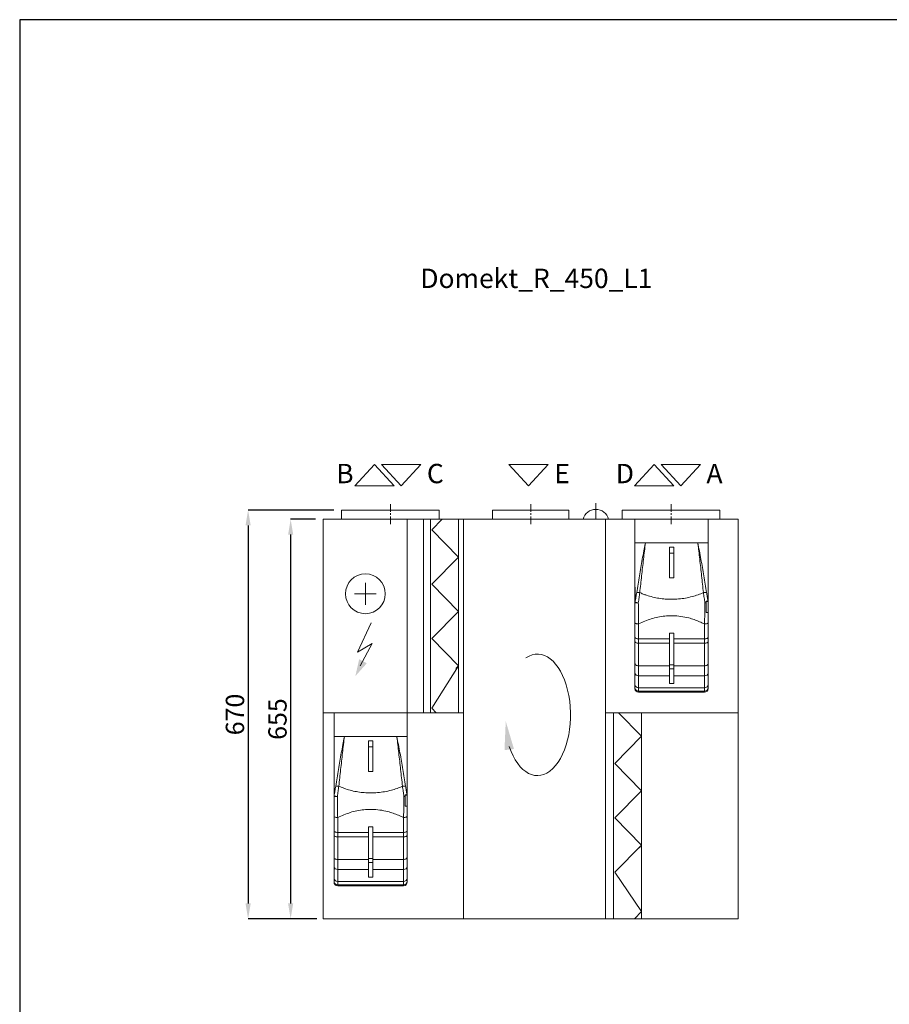
# Model space of a CAD drawing. Units: millimetres. Extents: x 30311 to 33161, y 6983 to 10972.
# Drawn here: x 30311 to 31736, y 9119 to 10733 of the extents above; entities that cross this region are included whole.
import ezdxf

# ---------------------------------------------------------------- set-up
doc = ezdxf.new("R2010")
doc.units = ezdxf.units.MM
doc.header["$LTSCALE"] = 2
doc.header["$PDSIZE"] = -1
doc.linetypes.add('CENTER', pattern=[10.16, 6.35, -1.27, 1.27, -1.27])
for name, color, linetype, lineweight in [('ASINE', 7, 'CENTER', 9), ('PAGRINDINE', 7, 'Continuous', 20), ('PLONESNE', 7, 'Continuous', 9)]:
    doc.layers.add(name, color=color, linetype=linetype, lineweight=lineweight)
doc.styles.add('SLDTEXTSTYLE2', font='TXT', dxfattribs={"width": 0.605})
doc.styles.add('SLDTEXTSTYLE4', font='TXT', dxfattribs={"width": 0.663})
doc.styles.get("Standard").update_dxf_attribs({"font": 'ARIALN.TTF'})
doc.dimstyles.new('SLDDIMSTYLE0', dxfattribs={"dimtxt": 50.387967, "dimasz": 50.387967, "dimexe": 0, "dimexo": 0.0625, "dimgap": 12.596992, "dimtad": 1, "dimrnd": 1e-09, "dimzin": 12, "dimdsep": 46, "dimtxsty": 'SLDTEXTSTYLE4', "dimsah": 1, "dimcen": 0.09, "dimadec": 0, "dimazin": 3, "dimtfac": 1, "dimtofl": 0, "dimtmove": 0, "dimatfit": 3, "dimfxl": 0, "dimfrac": 2, "dimtolj": 1, "dimtzin": 12, "dimarcsym": 0})

# ---------------------------------------------------------------- blocks, each defined once
blk = doc.blocks.new('*D1026')
at = {"layer": 'Defpoints', "color": 0}
for p in [(30808.2, 9914.4), (30754.8, 9259.4), (30810.2, 9259.4)]:
    blk.add_point(p, dxfattribs=at)
at = {"layer": 'PLONESNE', "color": 0, "lineweight": -2}
for p, q in [((30795.7, 9914.4), (30754.8, 9914.4)), ((30754.8, 9889.2), (30754.8, 9284.6)), ((30797.7, 9259.4), (30754.8, 9259.4))]:
    blk.add_line(p, q, dxfattribs=at)
at = {"layer": 'PLONESNE', "color": 0}
for points in [[(30759, 9889.2), (30750.6, 9889.2), (30754.8, 9914.4)], [(30750.6, 9284.6), (30759, 9284.6), (30754.8, 9259.4)]]:
    blk.add_solid(points, dxfattribs=at)
at = {"layer": 'PLONESNE', "color": 0, "insert": (30733.2, 9586.9), "char_height": 30, "attachment_point": 5, "rotation": 90}
blk.add_mtext('\\A1;655', dxfattribs=at)
blk = doc.blocks.new('*D1027')
at = {"layer": 'Defpoints', "color": 0}
for p in [(30838.2, 9929.4), (30685.1, 9259.4), (30808.2, 9259.4)]:
    blk.add_point(p, dxfattribs=at)
at = {"layer": 'PLONESNE', "color": 0, "lineweight": -2}
for p, q in [((30825.7, 9929.4), (30685.1, 9929.4)), ((30685.1, 9904.2), (30685.1, 9284.6)), ((30795.7, 9259.4), (30685.1, 9259.4))]:
    blk.add_line(p, q, dxfattribs=at)
at = {"layer": 'PLONESNE', "color": 0}
for points in [[(30689.3, 9904.2), (30680.9, 9904.2), (30685.1, 9929.4)], [(30680.9, 9284.6), (30689.3, 9284.6), (30685.1, 9259.4)]]:
    blk.add_solid(points, dxfattribs=at)
at = {"layer": 'PLONESNE', "color": 0, "insert": (30663.5, 9594.4), "char_height": 30, "attachment_point": 5, "rotation": 90}
blk.add_mtext('\\A1;670', dxfattribs=at)

msp = doc.modelspace()

# ---------------------------------------------------------------- linework, layer by layer
for p, q in [((33160.794, 10733.271), (30310.794, 10733.271)), ((30310.794, 10733.271), (30310.794, 6983.271))]:
    msp.add_line(p, q)
at = {"layer": 'ASINE'}
for p, q in [((30918.181, 9939.381), (30918.181, 9904.381)), ((31148.185, 9939.381), (31148.185, 9904.381)), ((31378.182, 9939.381), (31378.182, 9904.381))]:
    msp.add_line(p, q, dxfattribs=at)
at = {"layer": 'PAGRINDINE'}
for p, q in [((30838.181, 9914.381), (30838.181, 9929.381)), ((30998.181, 9929.381), (30838.181, 9929.381)), ((30998.181, 9914.381), (30998.181, 9929.381)), ((31085.685, 9929.381), (31210.685, 9929.381)), ((31085.685, 9914.381), (31085.685, 9929.381)), ((31210.685, 9914.381), (31210.685, 9929.381)), ((31254.812, 9914.381), (31254.812, 9940.611)), ((31298.182, 9914.381), (31298.182, 9929.381)), ((31458.182, 9929.381), (31298.182, 9929.381)), ((31458.182, 9914.381), (31458.182, 9929.381)), ((30808.182, 9259.381), (30808.182, 9914.381)), ((30808.182, 9914.381), (31487.902, 9914.381)), ((30945.856, 9596.998), (30945.856, 9914.381)), ((30972.271, 9596.998), (30972.271, 9914.381)), ((30983.998, 9880.597), (30983.998, 9914.381)), ((30983.998, 9596.998), (30983.998, 9914.381)), ((31003.137, 9914.381), (30985.998, 9897.016)), ((31029.998, 9596.998), (31029.998, 9914.381)), ((31037.97, 9259.381), (31037.97, 9914.381)), ((31270.542, 9914.381), (31270.542, 9259.381)), ((31487.902, 9914.381), (31487.902, 9259.381)), ((30983.998, 9834.527), (30983.998, 9907.962)), ((31029.998, 9852.436), (30985.998, 9897.016)), ((31319.064, 9875.981), (31336.233, 9875.981)), ((31319.064, 9869.41), (31319.064, 9875.961)), ((31319.064, 9865.769), (31319.064, 9869.41)), ((31336.233, 9875.981), (31421.895, 9875.981)), ((31375.464, 9868.764), (31375.464, 9868.759)), ((31375.464, 9868.759), (31375.464, 9868.558)), ((31375.464, 9868.759), (31382.664, 9868.759)), ((31375.464, 9868.558), (31375.464, 9859.016)), ((31375.464, 9868.558), (31382.664, 9868.558)), ((31382.664, 9868.764), (31382.664, 9868.759)), ((31382.664, 9868.759), (31382.664, 9868.558)), ((31382.664, 9868.558), (31382.664, 9859.016)), ((31421.895, 9875.981), (31439.064, 9875.981)), ((31439.064, 9875.961), (31439.064, 9869.41)), ((31439.064, 9869.41), (31439.064, 9865.769)), ((31029.998, 9852.436), (30985.998, 9807.857)), ((31375.464, 9859.016), (31375.464, 9818.404)), ((31375.464, 9859.016), (31382.664, 9859.016)), ((31382.664, 9859.016), (31382.664, 9818.404)), ((31379.064, 9818.404), (31375.464, 9818.404)), ((31382.664, 9818.404), (31379.064, 9818.404)), ((30877.239, 9774.375), (30877.239, 9810.162)), ((31029.998, 9763.278), (30985.998, 9807.857)), ((30859.346, 9792.269), (30895.133, 9792.269)), ((31439.064, 9780.482), (31439.064, 9779.658)), ((31435.464, 9780.273), (31435.464, 9779.658)), ((31435.464, 9779.658), (31435.464, 9761.663)), ((31435.464, 9779.658), (31439.064, 9779.658)), ((31439.064, 9779.658), (31439.064, 9761.663)), ((31029.998, 9763.278), (30985.998, 9718.698)), ((31435.464, 9761.663), (31439.064, 9761.663)), ((30864.266, 9696.781), (30886.558, 9744.794)), ((31319.064, 9721.036), (31319.064, 9744.896)), ((31325.064, 9742.886), (31325.064, 9718.437)), ((31433.064, 9718.437), (31433.064, 9742.886)), ((31439.064, 9744.896), (31439.064, 9721.036)), ((31029.998, 9674.119), (30985.998, 9718.698)), ((31319.064, 9714.184), (31319.064, 9721.036)), ((31325.064, 9718.437), (31325.064, 9711.128)), ((31325.064, 9718.437), (31375.464, 9718.437)), ((31375.464, 9727.484), (31375.464, 9675.837)), ((31375.464, 9727.484), (31382.664, 9727.484)), ((31382.664, 9727.484), (31382.664, 9675.837)), ((31382.664, 9718.437), (31433.064, 9718.437)), ((31433.064, 9711.128), (31433.064, 9718.437)), ((31439.064, 9721.036), (31439.064, 9714.184)), ((30888.273, 9710.499), (30864.266, 9696.781)), ((30868.906, 9674.186), (30888.273, 9710.499)), ((31319.064, 9678.112), (31319.064, 9714.184)), ((31325.064, 9711.128), (31325.064, 9674.166)), ((31375.464, 9711.128), (31325.064, 9711.128)), ((31433.064, 9711.128), (31382.664, 9711.128)), ((31433.064, 9674.166), (31433.064, 9711.128)), ((31439.064, 9714.184), (31439.064, 9678.112)), ((31029.998, 9674.119), (30985.998, 9604.54)), ((31029.998, 9674.119), (31025.744, 9669.809)), ((31319.064, 9662.776), (31319.064, 9678.112)), ((31325.064, 9674.166), (31325.064, 9657.808)), ((31325.064, 9674.166), (31375.464, 9674.166)), ((31375.464, 9675.837), (31375.464, 9669.332)), ((31375.464, 9675.837), (31382.664, 9675.837)), ((31375.464, 9669.332), (31375.464, 9645.017)), ((31375.464, 9669.332), (31382.664, 9669.332)), ((31382.664, 9675.837), (31382.664, 9669.332)), ((31382.664, 9674.166), (31433.064, 9674.166)), ((31382.664, 9669.332), (31382.664, 9645.017)), ((31433.064, 9657.808), (31433.064, 9674.166)), ((31439.064, 9678.112), (31439.064, 9662.776)), ((31319.064, 9643.721), (31319.064, 9662.776)), ((31325.064, 9657.808), (31325.064, 9638.119)), ((31375.464, 9657.808), (31325.064, 9657.808)), ((31433.064, 9657.808), (31382.664, 9657.808)), ((31433.064, 9638.119), (31433.064, 9657.808)), ((31439.064, 9662.776), (31439.064, 9643.721)), ((31319.064, 9638.424), (31319.064, 9643.721)), ((31319.064, 9636.883), (31319.064, 9638.424)), ((31325.064, 9638.119), (31325.064, 9632.468)), ((31325.064, 9638.119), (31433.064, 9638.119)), ((31375.464, 9645.017), (31382.664, 9645.017)), ((31433.064, 9632.468), (31433.064, 9638.119)), ((31439.064, 9643.721), (31439.064, 9638.424)), ((31439.064, 9638.424), (31439.064, 9636.883)), ((31325.064, 9632.468), (31325.064, 9630.883)), ((31433.064, 9632.468), (31325.064, 9632.468)), ((31433.064, 9630.883), (31433.064, 9632.468)), ((30993.441, 9596.998), (30985.998, 9604.54)), ((31037.97, 9596.998), (30808.182, 9596.998)), ((30945.856, 9558.598), (30945.856, 9596.998)), ((31270.542, 9597.343), (31487.902, 9597.343)), ((31283.958, 9259.381), (31283.958, 9597.343)), ((31329.958, 9558.698), (31291.815, 9597.343)), ((31329.958, 9589.463), (31329.958, 9597.343)), ((31329.958, 9259.381), (31329.958, 9597.343)), ((30825.856, 9558.598), (30843.025, 9558.598)), ((30825.856, 9552.027), (30825.856, 9558.578)), ((30843.025, 9558.598), (30928.687, 9558.598)), ((30928.687, 9558.598), (30945.856, 9558.598)), ((30945.856, 9558.578), (30945.856, 9552.027)), ((31329.958, 9558.698), (31285.958, 9514.119)), ((30825.856, 9548.387), (30825.856, 9552.027)), ((30882.256, 9551.381), (30882.256, 9551.376)), ((30882.256, 9551.376), (30889.456, 9551.376)), ((30882.256, 9551.376), (30882.256, 9551.175)), ((30882.256, 9551.175), (30889.456, 9551.175)), ((30882.256, 9551.175), (30882.256, 9541.633)), ((30882.256, 9541.633), (30889.456, 9541.633)), ((30882.256, 9541.633), (30882.256, 9501.022)), ((30889.456, 9551.381), (30889.456, 9551.376)), ((30889.456, 9551.376), (30889.456, 9551.175)), ((30889.456, 9551.175), (30889.456, 9541.633)), ((30889.456, 9541.633), (30889.456, 9501.022)), ((30945.856, 9552.027), (30945.856, 9548.387)), ((31329.958, 9469.54), (31285.958, 9514.119)), ((30885.856, 9501.022), (30882.256, 9501.022)), ((30889.456, 9501.022), (30885.856, 9501.022)), ((30942.256, 9462.89), (30942.256, 9462.275)), ((30942.256, 9462.275), (30945.856, 9462.275)), ((30942.256, 9462.275), (30942.256, 9444.28)), ((30945.856, 9463.099), (30945.856, 9462.275)), ((30945.856, 9462.275), (30945.856, 9444.28)), ((31329.958, 9469.54), (31285.958, 9424.96)), ((30942.256, 9444.28), (30945.856, 9444.28)), ((30825.856, 9403.654), (30825.856, 9427.514)), ((30831.856, 9425.504), (30831.856, 9401.055)), ((30939.856, 9401.055), (30939.856, 9425.504)), ((30945.856, 9427.514), (30945.856, 9403.654)), ((30882.256, 9410.102), (30889.456, 9410.102)), ((30882.256, 9410.102), (30882.256, 9358.454)), ((30889.456, 9410.102), (30889.456, 9358.454)), ((31329.958, 9380.381), (31285.958, 9424.96)), ((30825.856, 9396.802), (30825.856, 9403.654)), ((30825.856, 9360.729), (30825.856, 9396.802)), ((30831.856, 9401.055), (30882.256, 9401.055)), ((30831.856, 9401.055), (30831.856, 9393.746)), ((30882.256, 9393.746), (30831.856, 9393.746)), ((30831.856, 9393.746), (30831.856, 9356.784)), ((30889.456, 9401.055), (30939.856, 9401.055)), ((30939.856, 9393.746), (30889.456, 9393.746)), ((30939.856, 9393.746), (30939.856, 9401.055)), ((30939.856, 9356.784), (30939.856, 9393.746)), ((30945.856, 9403.654), (30945.856, 9396.802)), ((30945.856, 9396.802), (30945.856, 9360.729)), ((31329.958, 9380.381), (31285.958, 9335.802)), ((31329.958, 9380.381), (31325.704, 9376.071)), ((30825.856, 9345.393), (30825.856, 9360.729)), ((30945.856, 9360.729), (30945.856, 9345.393)), ((30825.856, 9326.338), (30825.856, 9345.393)), ((30831.856, 9356.784), (30882.256, 9356.784)), ((30831.856, 9356.784), (30831.856, 9340.425)), ((30882.256, 9358.454), (30889.456, 9358.454)), ((30882.256, 9358.454), (30882.256, 9351.949)), ((30882.256, 9351.949), (30889.456, 9351.949)), ((30882.256, 9351.949), (30882.256, 9327.634)), ((30889.456, 9358.454), (30889.456, 9351.949)), ((30889.456, 9356.784), (30939.856, 9356.784)), ((30889.456, 9351.949), (30889.456, 9327.634)), ((30939.856, 9340.425), (30939.856, 9356.784)), ((30945.856, 9345.393), (30945.856, 9326.338)), ((30882.256, 9340.425), (30831.856, 9340.425)), ((30831.856, 9340.425), (30831.856, 9320.736)), ((30939.856, 9340.425), (30889.456, 9340.425)), ((30939.856, 9320.736), (30939.856, 9340.425)), ((31329.958, 9271.222), (31285.958, 9335.802)), ((30825.856, 9321.041), (30825.856, 9326.338)), ((30825.856, 9319.5), (30825.856, 9321.041)), ((30831.856, 9320.736), (30939.856, 9320.736)), ((30831.856, 9320.736), (30831.856, 9315.086)), ((30939.856, 9315.086), (30831.856, 9315.086)), ((30831.856, 9315.086), (30831.856, 9313.5)), ((30882.256, 9327.634), (30889.456, 9327.634)), ((30939.856, 9315.086), (30939.856, 9320.736)), ((30939.856, 9313.5), (30939.856, 9315.086)), ((30945.856, 9326.338), (30945.856, 9321.041)), ((30945.856, 9321.041), (30945.856, 9319.5)), ((31329.958, 9271.222), (31318.27, 9259.381)), ((30809.882, 9259.381), (30808.182, 9259.381)), ((30810.582, 9259.381), (30809.882, 9259.381)), ((31485.502, 9259.381), (30810.582, 9259.381)), ((31486.202, 9259.381), (31485.502, 9259.381)), ((31487.902, 9259.381), (31486.202, 9259.381))]:
    msp.add_line(p, q, dxfattribs=at)
at = {"layer": 'PAGRINDINE', "flags": 128}
for points in [[(31324.527, 9777.36), (31323.436, 9777.36), (31322.401, 9777.359), (31321.457, 9777.358), (31320.636, 9777.357), (31319.966, 9777.356), (31319.471, 9777.354), (31319.167, 9777.352), (31319.064, 9777.351)], [(31435.464, 9777.359), (31435.241, 9777.359), (31435.014, 9777.36), (31434.784, 9777.36), (31434.552, 9777.36), (31434.317, 9777.36), (31434.08, 9777.36), (31433.841, 9777.36), (31433.601, 9777.36)], [(31325.064, 9742.886), (31323.893, 9742.925), (31322.768, 9743.039), (31321.731, 9743.225), (31320.821, 9743.475), (31320.075, 9743.78), (31319.521, 9744.127), (31319.179, 9744.504), (31319.064, 9744.896)], [(31439.064, 9744.896), (31438.949, 9744.504), (31438.607, 9744.127), (31438.053, 9743.78), (31437.307, 9743.475), (31436.397, 9743.225), (31435.36, 9743.039), (31434.235, 9742.925), (31433.064, 9742.886)], [(31325.064, 9718.437), (31323.893, 9718.487), (31322.768, 9718.635), (31321.731, 9718.875), (31320.821, 9719.198), (31320.075, 9719.592), (31319.521, 9720.042), (31319.179, 9720.529), (31319.064, 9721.036)], [(31439.064, 9721.036), (31438.949, 9720.529), (31438.607, 9720.042), (31438.053, 9719.592), (31437.307, 9719.198), (31436.397, 9718.875), (31435.36, 9718.635), (31434.235, 9718.487), (31433.064, 9718.437)], [(31325.064, 9711.128), (31323.893, 9711.187), (31322.768, 9711.361), (31321.731, 9711.643), (31320.821, 9712.023), (31320.075, 9712.486), (31319.521, 9713.015), (31319.179, 9713.588), (31319.064, 9714.184)], [(31439.064, 9714.184), (31438.949, 9713.588), (31438.607, 9713.015), (31438.053, 9712.486), (31437.307, 9712.023), (31436.397, 9711.643), (31435.36, 9711.361), (31434.235, 9711.187), (31433.064, 9711.128)], [(31325.064, 9674.166), (31323.893, 9674.242), (31322.768, 9674.467), (31321.731, 9674.831), (31320.821, 9675.322), (31320.075, 9675.92), (31319.521, 9676.602), (31319.179, 9677.342), (31319.064, 9678.112)], [(31439.064, 9678.112), (31438.949, 9677.342), (31438.607, 9676.602), (31438.053, 9675.92), (31437.307, 9675.322), (31436.397, 9674.831), (31435.36, 9674.467), (31434.235, 9674.242), (31433.064, 9674.166)], [(30831.319, 9459.977), (30830.228, 9459.977), (30829.193, 9459.976), (30828.248, 9459.976), (30827.428, 9459.974), (30826.758, 9459.973), (30826.263, 9459.971), (30825.958, 9459.97), (30825.856, 9459.968)], [(30942.256, 9459.977), (30942.033, 9459.977), (30941.806, 9459.977), (30941.576, 9459.977), (30941.344, 9459.977), (30941.109, 9459.977), (30940.871, 9459.977), (30940.633, 9459.977), (30940.393, 9459.977)], [(30831.856, 9425.504), (30830.685, 9425.542), (30829.56, 9425.657), (30828.522, 9425.842), (30827.613, 9426.092), (30826.867, 9426.397), (30826.313, 9426.745), (30825.971, 9427.122), (30825.856, 9427.514)], [(30945.856, 9427.514), (30945.741, 9427.122), (30945.399, 9426.745), (30944.845, 9426.397), (30944.099, 9426.092), (30943.189, 9425.842), (30942.152, 9425.657), (30941.026, 9425.542), (30939.856, 9425.504)], [(30831.856, 9401.055), (30830.685, 9401.105), (30829.56, 9401.252), (30828.522, 9401.493), (30827.613, 9401.816), (30826.867, 9402.21), (30826.313, 9402.659), (30825.971, 9403.147), (30825.856, 9403.654)], [(30831.856, 9393.746), (30830.685, 9393.804), (30829.56, 9393.978), (30828.522, 9394.261), (30827.613, 9394.641), (30826.867, 9395.104), (30826.313, 9395.632), (30825.971, 9396.205), (30825.856, 9396.802)], [(30945.856, 9403.654), (30945.741, 9403.147), (30945.399, 9402.659), (30944.845, 9402.21), (30944.099, 9401.816), (30943.189, 9401.493), (30942.152, 9401.252), (30941.026, 9401.105), (30939.856, 9401.055)], [(30945.856, 9396.802), (30945.741, 9396.205), (30945.399, 9395.632), (30944.845, 9395.104), (30944.099, 9394.641), (30943.189, 9394.261), (30942.152, 9393.978), (30941.026, 9393.804), (30939.856, 9393.746)], [(30831.856, 9356.784), (30830.685, 9356.859), (30829.56, 9357.084), (30828.522, 9357.449), (30827.613, 9357.939), (30826.867, 9358.537), (30826.313, 9359.219), (30825.971, 9359.959), (30825.856, 9360.729)], [(30945.856, 9360.729), (30945.741, 9359.959), (30945.399, 9359.219), (30944.845, 9358.537), (30944.099, 9357.939), (30943.189, 9357.449), (30942.152, 9357.084), (30941.026, 9356.859), (30939.856, 9356.784)]]:
    msp.add_lwpolyline(points, dxfattribs=at)
at = {"layer": 'PAGRINDINE'}
msp.add_circle((30877.239, 9792.269), 32.67, dxfattribs=at)
for centre, radius, start, end in [((31254.812, 9909.191), 21.421, 14.021935, 165.978065), ((31324.159, 9780.172), 14.339, 79.120523, 99.38), ((31433.969, 9780.173), 14.339, 80.619916, 100.879571), ((31322.553, 9777.348), 3.489, 164.506661, 179.953165), ((31345.934, 9917.515), 141.781, 259.127568, 261.315989), ((31365.078, 10202.902), 431.024, 279.147523, 279.398468), ((31324.592, 9663.345), 5.558, 185.882484, 274.867837), ((31433.536, 9663.345), 5.558, 265.132011, 354.117668), ((31324.872, 9643.927), 5.811, 182.032089, 271.897049), ((31325.042, 9638.446), 5.978, 180.215542, 270.213865), ((31325.064, 9636.883), 6, 180, 270), ((31433.256, 9643.927), 5.811, 268.102805, 357.968057), ((31433.086, 9638.446), 5.978, 269.785993, 359.784601), ((31433.064, 9636.883), 6, 270, 0), ((30830.951, 9462.79), 14.339, 79.120523, 99.38), ((30940.761, 9462.79), 14.339, 80.619916, 100.879571), ((30829.345, 9459.965), 3.489, 164.506661, 179.953165), ((30852.726, 9600.133), 141.781, 259.127568, 261.315989), ((30871.87, 9885.52), 431.024, 279.147523, 279.398468), ((30831.384, 9345.963), 5.558, 185.882484, 274.867837), ((30940.328, 9345.963), 5.558, 265.132011, 354.117668), ((30831.664, 9326.544), 5.811, 182.032089, 271.897049), ((30831.834, 9321.063), 5.978, 180.215542, 270.213865), ((30831.856, 9319.5), 6, 180, 270), ((30940.048, 9326.544), 5.811, 268.102805, 357.968057), ((30939.878, 9321.063), 5.978, 269.785993, 359.784601), ((30939.856, 9319.5), 6, 270, 0)]:
    msp.add_arc(centre, radius, start, end, dxfattribs=at)
at = {"layer": 'PAGRINDINE', "extrusion": (0, 0, -1)}
msp.add_ellipse((31159.218, 9593.776), major_axis=(0, 99.515), ratio=0.54455445, start_param=5.92742578, end_param=10.44737883, dxfattribs=at)
at = {"layer": 'PAGRINDINE'}
for points in [[(31319.064, 9914.381), (31319.064, 9875.981)], [(31439.064, 9875.981), (31438.86, 9914.381)], [(31375.464, 9868.764), (31382.664, 9868.764)], [(31438.59, 9780.376), (31438.955, 9780.44)], [(31438.955, 9780.44), (31439.064, 9780.482)], [(31325.064, 9630.883), (31433.064, 9630.883)], [(30825.856, 9596.998), (30825.856, 9558.598)], [(30882.256, 9551.381), (30889.456, 9551.381)], [(30945.382, 9462.993), (30945.747, 9463.057)], [(30945.747, 9463.057), (30945.856, 9463.099)], [(30831.856, 9313.5), (30939.856, 9313.5)]]:
    msp.add_open_spline(points, degree=1, dxfattribs=at)
for points, knots in [([(31319.064, 9875.981), (31319.064, 9872.358), (31319.064, 9865.53), (31319.065, 9855.927), (31319.065, 9847.612), (31319.065, 9840.625), (31319.065, 9834.971), (31319.064, 9830.949), (31319.064, 9828.471), (31319.064, 9827.439), (31319.064, 9827.076), (31319.064, 9826.882), (31319.065, 9826.767), (31319.065, 9826.707), (31319.065, 9826.731), (31319.065, 9826.736)], [0, 0, 0, 0, 0.21618422, 0.40747134, 0.57302727, 0.71218627, 0.82445574, 0.90951996, 0.95360919, 0.96959191, 0.97664811, 0.9834419, 0.99031272, 0.99759276, 1, 1, 1, 1]), ([(31319.064, 9861.395), (31319.064, 9861.829), (31319.064, 9862.715), (31319.064, 9863.568), (31319.064, 9864.404), (31319.064, 9864.957)], [0, 0, 0, 0, 0.2444556, 0.49993005, 1, 1, 1, 1]), ([(31319.064, 9777.351), (31319.064, 9783.894), (31319.064, 9794.753), (31319.064, 9807.376), (31319.064, 9814.334), (31319.064, 9819.29), (31319.064, 9823.537), (31319.064, 9828.366), (31319.064, 9832.858), (31319.064, 9838.331), (31319.064, 9848.206), (31319.064, 9855.789), (31319.064, 9861.395)], [0, 0, 0, 0, 0.2269975, 0.37670441, 0.43985857, 0.4706636, 0.55075839, 0.58956159, 0.64184086, 0.71072646, 0.78616013, 1, 1, 1, 1]), ([(31321.822, 9794.32), (31323.263, 9803.436), (31326.141, 9821.642), (31330.139, 9844.324), (31333.442, 9861.868), (31335.203, 9870.834), (31336.104, 9875.34), (31336.215, 9875.889), (31336.229, 9875.963), (31336.233, 9875.981)], [0, 0, 0, 0, 0.33369565, 0.66643702, 0.83288446, 0.97971078, 0.99725653, 0.99933935, 1, 1, 1, 1]), ([(31336.233, 9875.981), (31336.231, 9875.963), (31335.656, 9871.44), (31334.55, 9862.398), (31332.449, 9844.306), (31329.93, 9821.596), (31327.888, 9803.376), (31326.865, 9794.254)], [0, 0, 0, 0, 0.00065533, 0.16721132, 0.33371634, 0.66644076, 1, 1, 1, 1]), ([(31421.895, 9875.981), (31421.899, 9875.963), (31422.806, 9871.44), (31424.585, 9862.401), (31427.99, 9844.324), (31431.987, 9821.642), (31434.865, 9803.436), (31436.306, 9794.32)], [0, 0, 0, 0, 0.00066065, 0.16711531, 0.3335628, 0.66630425, 1, 1, 1, 1]), ([(31431.263, 9794.254), (31430.241, 9803.376), (31428.198, 9821.596), (31425.679, 9844.306), (31423.653, 9861.758), (31422.564, 9870.685), (31421.995, 9875.192), (31421.912, 9875.847), (31421.897, 9875.963), (31421.895, 9875.981)], [0, 0, 0, 0, 0.33355909, 0.66628342, 0.83278831, 0.97580558, 0.99568877, 0.99934468, 1, 1, 1, 1]), ([(31439.062, 9825.742), (31439.062, 9825.739), (31439.063, 9825.73), (31439.063, 9825.759), (31439.063, 9825.81), (31439.063, 9825.888), (31439.063, 9826.132), (31439.063, 9827.081), (31439.063, 9829.063), (31439.064, 9832.349), (31439.064, 9836.793), (31439.064, 9842.415), (31439.064, 9849.199), (31439.064, 9857.132), (31439.064, 9866.187), (31439.064, 9872.595), (31439.064, 9875.981)], [0, 0, 0, 0, 0.00167239, 0.00411593, 0.00644249, 0.00878614, 0.01127663, 0.0241518, 0.0661638, 0.13087834, 0.21869033, 0.32967112, 0.46368419, 0.62041933, 0.79940189, 1, 1, 1, 1]), ([(31439.064, 9864.957), (31439.064, 9864.404), (31439.064, 9863.576), (31439.064, 9862.722), (31439.064, 9861.84), (31439.064, 9861.395)], [0, 0, 0, 0, 0.50009235, 0.74762326, 1, 1, 1, 1]), ([(31439.064, 9861.395), (31439.064, 9856.599), (31439.064, 9848.675), (31439.064, 9838.062), (31439.064, 9831.002), (31439.064, 9826.427), (31439.064, 9822.126), (31439.064, 9818.997), (31439.064, 9815.648), (31439.064, 9813.993), (31439.064, 9811.189), (31439.064, 9803.785), (31439.064, 9793.194), (31439.064, 9783.995), (31439.064, 9780.482)], [0, 0, 0, 0, 0.19025292, 0.31426227, 0.39958151, 0.45259178, 0.48280705, 0.55745073, 0.56693267, 0.60486081, 0.61765462, 0.6688296, 0.8735302, 1, 1, 1, 1]), ([(31319.064, 9826.971), (31319.064, 9826.195), (31319.064, 9824.777), (31319.064, 9821.748), (31319.064, 9818.626), (31319.064, 9814.362), (31319.064, 9808.175), (31319.074, 9802.889), (31319.08, 9799.375)], [0, 0, 0, 0, 0.08341638, 0.15237981, 0.32667391, 0.4212362, 0.61511254, 1, 1, 1, 1]), ([(31439.046, 9799.997), (31439.052, 9801.742), (31439.06, 9804.448), (31439.062, 9808.554), (31439.063, 9811.257), (31439.064, 9814.084), (31439.064, 9815.723), (31439.064, 9817.532), (31439.064, 9819.772), (31439.064, 9822.642), (31439.064, 9825.782), (31439.064, 9827.402), (31439.063, 9828.188)], [0, 0, 0, 0, 0.18747053, 0.29074721, 0.43906639, 0.47614442, 0.59199931, 0.61354123, 0.66842993, 0.82985477, 0.91741977, 1, 1, 1, 1]), ([(31319.08, 9799.375), (31319.081, 9798.691), (31319.089, 9791.631), (31319.143, 9784.616), (31319.191, 9778.28)], [0, 0, 0, 0, 0.096864167, 1, 1, 1, 1]), ([(31438.955, 9780.44), (31438.982, 9784.136), (31439.03, 9790.643), (31439.041, 9797.175), (31439.046, 9799.997)], [0, 0, 0, 0, 0.56808429, 1, 1, 1, 1]), ([(31319.191, 9778.28), (31319.638, 9780.948), (31320.536, 9786.302), (31321.392, 9791.642), (31321.822, 9794.32)], [0, 0, 0, 0, 0.498365694, 1, 1, 1, 1]), ([(31326.865, 9794.254), (31326.481, 9791.459), (31325.71, 9785.849), (31324.922, 9780.196), (31324.527, 9777.36)], [0, 0, 0, 0, 0.49837788, 1, 1, 1, 1]), ([(31326.865, 9794.254), (31328.705, 9793.437), (31332.386, 9791.803), (31339.442, 9789.263), (31348.056, 9786.79), (31358.281, 9784.765), (31368.645, 9783.552), (31379.414, 9783.133), (31390.529, 9783.61), (31401.909, 9785.074), (31412.544, 9787.424), (31422.404, 9790.43), (31428.31, 9792.98), (31431.263, 9794.254)], [0, 0, 0, 0, 0.05677473, 0.11355788, 0.20994579, 0.30670235, 0.40353571, 0.50002909, 0.60626779, 0.71270383, 0.81889151, 0.90946865, 1, 1, 1, 1]), ([(31433.601, 9777.36), (31433.208, 9780.178), (31432.421, 9785.831), (31431.65, 9791.441), (31431.263, 9794.254)], [0, 0, 0, 0, 0.49843886, 1, 1, 1, 1]), ([(31438.59, 9780.376), (31438.455, 9780.363), (31438.164, 9780.334), (31437.057, 9780.297), (31435.979, 9780.281), (31435.464, 9780.273)], [0, 0, 0, 0, 0.31269904, 0.6719121, 1, 1, 1, 1]), ([(31436.306, 9794.32), (31436.676, 9792.006), (31437.416, 9787.366), (31438.198, 9782.71), (31438.59, 9780.376)], [0, 0, 0, 0, 0.4986512, 1, 1, 1, 1]), ([(31319.064, 9744.896), (31319.064, 9748.447), (31319.064, 9755.597), (31319.064, 9766.517), (31319.064, 9773.821), (31319.064, 9777.351)], [0, 0, 0, 0, 0.33763574, 0.67986875, 1, 1, 1, 1]), ([(31324.527, 9777.36), (31324.581, 9773.607), (31324.669, 9767.558), (31324.796, 9759.291), (31324.92, 9751.485), (31325.01, 9746.089), (31325.064, 9742.886)], [0, 0, 0, 0, 0.32016705, 0.51601315, 0.71275593, 1, 1, 1, 1]), ([(31433.064, 9742.886), (31433.127, 9746.657), (31433.254, 9754.251), (31433.434, 9765.851), (31433.547, 9773.609), (31433.601, 9777.36)], [0, 0, 0, 0, 0.33756802, 0.6797703, 1, 1, 1, 1]), ([(31433.064, 9742.886), (31430.262, 9744.126), (31424.658, 9746.604), (31416.102, 9750.022), (31406.057, 9753.186), (31394.413, 9755.464), (31384.92, 9756.233), (31376.042, 9756.322), (31367.77, 9755.893), (31356.609, 9754.173), (31345.691, 9751.399), (31335.223, 9747.428), (31328.452, 9744.401), (31325.064, 9742.886)], [0, 0, 0, 0, 0.08239423, 0.16478377, 0.24698159, 0.3636712, 0.48035669, 0.49997474, 0.60006258, 0.70043342, 0.80052705, 0.90019321, 1, 1, 1, 1]), ([(31439.064, 9761.663), (31439.064, 9758.957), (31439.064, 9753.268), (31439.064, 9747.777), (31439.064, 9744.896)], [0, 0, 0, 0, 0.47544211, 1, 1, 1, 1]), ([(30825.856, 9558.598), (30825.856, 9554.976), (30825.856, 9548.147), (30825.857, 9538.544), (30825.857, 9530.229), (30825.857, 9523.243), (30825.857, 9517.588), (30825.856, 9513.567), (30825.856, 9511.088), (30825.856, 9510.057), (30825.856, 9509.694), (30825.856, 9509.499), (30825.857, 9509.384), (30825.857, 9509.325), (30825.857, 9509.348), (30825.857, 9509.354)], [0, 0, 0, 0, 0.21618422, 0.40747134, 0.57302727, 0.71218627, 0.82445574, 0.90951996, 0.95360919, 0.96959191, 0.97664811, 0.9834419, 0.99031272, 0.99759276, 1, 1, 1, 1]), ([(30828.614, 9476.937), (30830.055, 9486.053), (30832.933, 9504.259), (30836.93, 9526.941), (30840.234, 9544.485), (30841.995, 9553.451), (30842.896, 9557.957), (30843.006, 9558.506), (30843.021, 9558.58), (30843.025, 9558.598)], [0, 0, 0, 0, 0.33369565, 0.66643702, 0.83288446, 0.97971078, 0.99725653, 0.99933935, 1, 1, 1, 1]), ([(30843.025, 9558.598), (30843.023, 9558.581), (30842.448, 9554.058), (30841.342, 9545.015), (30839.241, 9526.923), (30836.722, 9504.213), (30834.679, 9485.993), (30833.657, 9476.871)], [0, 0, 0, 0, 0.00065533, 0.16721132, 0.33371634, 0.66644076, 1, 1, 1, 1]), ([(30928.687, 9558.598), (30928.691, 9558.58), (30929.598, 9554.057), (30931.377, 9545.018), (30934.781, 9526.941), (30938.779, 9504.259), (30941.657, 9486.053), (30943.098, 9476.937)], [0, 0, 0, 0, 0.00066065, 0.16711531, 0.3335628, 0.66630425, 1, 1, 1, 1]), ([(30938.055, 9476.871), (30937.032, 9485.993), (30934.99, 9504.213), (30932.471, 9526.923), (30930.445, 9544.376), (30929.356, 9553.303), (30928.787, 9557.81), (30928.704, 9558.464), (30928.689, 9558.581), (30928.687, 9558.598)], [0, 0, 0, 0, 0.33355909, 0.66628342, 0.83278831, 0.97580558, 0.99568877, 0.99934468, 1, 1, 1, 1]), ([(30945.854, 9508.359), (30945.854, 9508.356), (30945.854, 9508.347), (30945.854, 9508.376), (30945.855, 9508.427), (30945.855, 9508.506), (30945.855, 9508.749), (30945.855, 9509.699), (30945.855, 9511.68), (30945.856, 9514.967), (30945.856, 9519.411), (30945.856, 9525.033), (30945.856, 9531.817), (30945.856, 9539.749), (30945.856, 9548.804), (30945.856, 9555.212), (30945.856, 9558.598)], [0, 0, 0, 0, 0.00167239, 0.00411593, 0.00644249, 0.00878614, 0.01127663, 0.0241518, 0.0661638, 0.13087834, 0.21869033, 0.32967112, 0.46368419, 0.62041933, 0.79940189, 1, 1, 1, 1]), ([(30825.856, 9544.013), (30825.856, 9544.446), (30825.856, 9545.332), (30825.856, 9546.185), (30825.856, 9547.021), (30825.856, 9547.575)], [0, 0, 0, 0, 0.2444556, 0.49993005, 1, 1, 1, 1]), ([(30825.856, 9459.968), (30825.856, 9466.512), (30825.856, 9477.371), (30825.856, 9489.993), (30825.856, 9496.951), (30825.856, 9501.907), (30825.856, 9506.154), (30825.856, 9510.984), (30825.856, 9515.475), (30825.856, 9520.949), (30825.856, 9530.823), (30825.856, 9538.407), (30825.856, 9544.013)], [0, 0, 0, 0, 0.2269975, 0.37670441, 0.43985857, 0.4706636, 0.55075839, 0.58956159, 0.64184086, 0.71072646, 0.78616013, 1, 1, 1, 1]), ([(30945.856, 9547.575), (30945.856, 9547.021), (30945.856, 9546.194), (30945.856, 9545.339), (30945.856, 9544.458), (30945.856, 9544.013)], [0, 0, 0, 0, 0.50009235, 0.74762326, 1, 1, 1, 1]), ([(30945.856, 9544.013), (30945.856, 9539.216), (30945.856, 9531.293), (30945.856, 9520.679), (30945.856, 9513.619), (30945.856, 9509.044), (30945.856, 9504.743), (30945.856, 9501.614), (30945.856, 9498.265), (30945.856, 9496.611), (30945.856, 9493.807), (30945.856, 9486.402), (30945.856, 9475.811), (30945.856, 9466.612), (30945.856, 9463.099)], [0, 0, 0, 0, 0.19025292, 0.31426227, 0.39958151, 0.45259178, 0.48280705, 0.55745073, 0.56693267, 0.60486081, 0.61765462, 0.6688296, 0.8735302, 1, 1, 1, 1]), ([(30825.856, 9509.588), (30825.856, 9508.812), (30825.856, 9507.394), (30825.856, 9504.366), (30825.856, 9501.243), (30825.856, 9496.98), (30825.856, 9490.792), (30825.865, 9485.507), (30825.872, 9481.992)], [0, 0, 0, 0, 0.08341638, 0.15237981, 0.32667391, 0.4212362, 0.61511254, 1, 1, 1, 1]), ([(30945.838, 9482.614), (30945.844, 9484.359), (30945.852, 9487.066), (30945.854, 9491.171), (30945.855, 9493.875), (30945.856, 9496.701), (30945.856, 9498.34), (30945.856, 9500.15), (30945.856, 9502.389), (30945.856, 9505.259), (30945.856, 9508.399), (30945.855, 9510.019), (30945.855, 9510.805)], [0, 0, 0, 0, 0.18747053, 0.29074721, 0.43906639, 0.47614442, 0.59199931, 0.61354123, 0.66842993, 0.82985477, 0.91741977, 1, 1, 1, 1]), ([(30825.872, 9481.992), (30825.873, 9481.308), (30825.881, 9474.248), (30825.934, 9467.233), (30825.983, 9460.897)], [0, 0, 0, 0, 0.096864167, 1, 1, 1, 1]), ([(30825.983, 9460.897), (30826.43, 9463.565), (30827.327, 9468.919), (30828.184, 9474.259), (30828.614, 9476.937)], [0, 0, 0, 0, 0.498365694, 1, 1, 1, 1]), ([(30833.657, 9476.871), (30833.273, 9474.076), (30832.502, 9468.467), (30831.714, 9462.813), (30831.319, 9459.977)], [0, 0, 0, 0, 0.49837788, 1, 1, 1, 1]), ([(30833.657, 9476.871), (30835.497, 9476.054), (30839.178, 9474.42), (30846.234, 9471.881), (30854.848, 9469.407), (30865.073, 9467.383), (30875.437, 9466.17), (30886.206, 9465.751), (30897.321, 9466.228), (30908.701, 9467.691), (30919.336, 9470.042), (30929.196, 9473.047), (30935.102, 9475.597), (30938.055, 9476.871)], [0, 0, 0, 0, 0.05677473, 0.11355788, 0.20994579, 0.30670235, 0.40353571, 0.50002909, 0.60626779, 0.71270383, 0.81889151, 0.90946865, 1, 1, 1, 1]), ([(30940.393, 9459.977), (30940, 9462.795), (30939.213, 9468.449), (30938.442, 9474.058), (30938.055, 9476.871)], [0, 0, 0, 0, 0.49843886, 1, 1, 1, 1]), ([(30943.098, 9476.937), (30943.467, 9474.623), (30944.208, 9469.983), (30944.99, 9465.327), (30945.382, 9462.993)], [0, 0, 0, 0, 0.4986512, 1, 1, 1, 1]), ([(30945.747, 9463.057), (30945.774, 9466.754), (30945.822, 9473.261), (30945.833, 9479.793), (30945.838, 9482.614)], [0, 0, 0, 0, 0.56808429, 1, 1, 1, 1]), ([(30825.856, 9427.514), (30825.856, 9431.065), (30825.856, 9438.215), (30825.856, 9449.134), (30825.856, 9456.438), (30825.856, 9459.968)], [0, 0, 0, 0, 0.33763574, 0.67986875, 1, 1, 1, 1]), ([(30831.319, 9459.977), (30831.373, 9456.224), (30831.461, 9450.176), (30831.588, 9441.909), (30831.712, 9434.102), (30831.802, 9428.706), (30831.856, 9425.504)], [0, 0, 0, 0, 0.32016705, 0.51601315, 0.71275593, 1, 1, 1, 1]), ([(30939.856, 9425.504), (30939.919, 9429.275), (30940.046, 9436.868), (30940.226, 9448.468), (30940.338, 9456.227), (30940.393, 9459.977)], [0, 0, 0, 0, 0.33756802, 0.6797703, 1, 1, 1, 1]), ([(30945.382, 9462.993), (30945.247, 9462.98), (30944.956, 9462.952), (30943.849, 9462.915), (30942.771, 9462.898), (30942.256, 9462.89)], [0, 0, 0, 0, 0.31269904, 0.6719121, 1, 1, 1, 1]), ([(30945.856, 9444.28), (30945.856, 9441.575), (30945.856, 9435.885), (30945.856, 9430.394), (30945.856, 9427.514)], [0, 0, 0, 0, 0.47544211, 1, 1, 1, 1]), ([(30939.856, 9425.504), (30937.054, 9426.743), (30931.45, 9429.222), (30922.894, 9432.64), (30912.849, 9435.803), (30901.204, 9438.081), (30891.711, 9438.851), (30882.834, 9438.94), (30874.562, 9438.511), (30863.401, 9436.791), (30852.483, 9434.016), (30842.015, 9430.045), (30835.244, 9427.018), (30831.856, 9425.504)], [0, 0, 0, 0, 0.08239423, 0.16478377, 0.24698159, 0.3636712, 0.48035669, 0.49997474, 0.60006258, 0.70043342, 0.80052705, 0.90019321, 1, 1, 1, 1])]:
    msp.add_open_spline(points, degree=3, knots=knots, dxfattribs=at)
for points in [[(30879.551, 9678.282), (30860.883, 9657.367), (30867.069, 9684.939)], [(31105.212, 9535.967), (31120.722, 9537.861), (31107.286, 9583.443)]]:
    msp.add_solid(points, dxfattribs=at)
at = {"layer": 'PLONESNE'}
for p, q in [((30859.865, 9969.279), (30892.099, 10004.19)), ((30892.099, 10004.19), (30924.333, 9969.279)), ((30903.541, 10004.19), (30968.009, 10004.19)), ((30935.775, 9969.279), (30903.541, 10004.19)), ((30968.009, 10004.19), (30935.775, 9969.279)), ((31112.418, 10004.19), (31176.885, 10004.19)), ((31144.652, 9969.279), (31112.418, 10004.19)), ((31176.885, 10004.19), (31144.652, 9969.279)), ((31318.016, 9969.279), (31350.249, 10004.19)), ((31350.249, 10004.19), (31382.483, 9969.279)), ((31361.691, 10004.19), (31426.159, 10004.19)), ((31393.925, 9969.279), (31361.691, 10004.19)), ((31426.159, 10004.19), (31393.925, 9969.279)), ((30924.333, 9969.279), (30859.865, 9969.279)), ((31382.483, 9969.279), (31318.016, 9969.279))]:
    msp.add_line(p, q, dxfattribs=at)

# ---------------------------------------------------------------- texts
at = {"color": 7, "linetype": 'Continuous', "lineweight": 0, "char_height": 31.75, "attachment_point": 1, "style": 'SLDTEXTSTYLE2'}
for s, insert in [('{\\fArial Narrow|b0|i0|c0|p0;\\W1;Domekt_R_450_L1}', (30967.337, 10325.174)), ('{\\fArial Narrow|b0|i0|c0|p0;\\W1;B}', (30829.451, 10005.245)), ('{\\fArial Narrow|b0|i0|c0|p0;\\W1;C}', (30978.039, 10005.245)), ('{\\fArial Narrow|b0|i0|c0|p0;\\W1;E}', (31186.916, 10005.245)), ('{\\fArial Narrow|b0|i0|c0|p0;\\W1;D}', (31287.601, 10005.245)), ('{\\fArial Narrow|b0|i0|c0|p0;\\W1;A}', (31436.189, 10005.245))]:
    msp.add_mtext(s, dxfattribs=dict(at, insert=insert))

# ---------------------------------------------------------------- dimensions: what is measured, and where the dimension line sits
at = {"layer": 'PLONESNE'}
for base, p1, p2, picture, middle in [((30685.075, 9259.381), (30838.181, 9929.381), (30808.182, 9259.381), '*D1027', (30663.462, 9594.381)), ((30754.829, 9259.381), (30808.182, 9914.381), (30810.182, 9259.381), '*D1026', (30733.215, 9586.881))]:
    dim = msp.add_linear_dim(base=base, p1=p1, p2=p2, angle=90, dimstyle='SLDDIMSTYLE0', override={"dimscale": 0.5, "dimtxt": 60, "dimexo": 25, "dimtxsty": 'Standard'}, dxfattribs=at)
    dim.commit()
    dim.dimension.update_dxf_attribs({"geometry": picture, "text_midpoint": middle})

doc.saveas('drawing.dxf')
